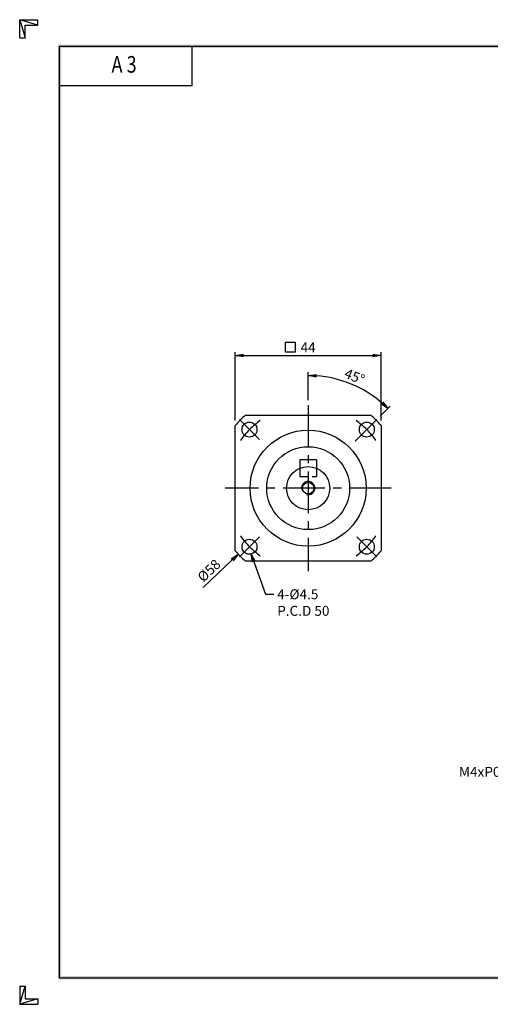
# Model space of a CAD drawing. Extents: x 374 to 794, y 7 to 304.
# Drawn here: x 374 to 516, y 7 to 304 of the extents above; entities that cross this region are included whole.
import ezdxf
from ezdxf.enums import TextEntityAlignment as Align

# ---------------------------------------------------------------- set-up
doc = ezdxf.new("R2010")
doc.units = 0
doc.header["$LTSCALE"] = 10
doc.header["$MEASUREMENT"] = 0
doc.linetypes.add('CENTER', pattern=[2, 1.25, -0.25, 0.25, -0.25])
doc.linetypes.add('HIDDEN', pattern=[0.375, 0.25, -0.125])
doc.layers.get('0').update_dxf_attribs({"linetype": 'CONTINUOUS'})
doc.layers.get('DEFPOINTS').update_dxf_attribs({"linetype": 'CONTINUOUS'})
for name, color, linetype in [('CL', 1, 'CENTER'), ('DIM', 1, 'CONTINUOUS'), ('HL', 2, 'HIDDEN')]:
    doc.layers.add(name, color=color, linetype=linetype)
doc.styles.add('ROMANS', font='romans', dxfattribs={"width": 0.8})
doc.dimstyles.get("Standard").update_dxf_attribs({"dimtxt": 0.18, "dimasz": 0.18, "dimexe": 0.18, "dimexo": 0.0625, "dimgap": 0.09, "dimtad": 0, "dimtih": 1, "dimtoh": 1, "dimdec": 4, "dimzin": 0, "dimdsep": 46, "dimtxsty": 'Standard', "dimcen": 0.09, "dimadec": 0, "dimazin": 0, "dimtfac": 1, "dimtdec": 4, "dimtofl": 0, "dimtmove": 0, "dimatfit": 3, "dimfxl": 0, "dimtolj": 1, "dimtzin": 0, "dimarcsym": 0})

# ---------------------------------------------------------------- blocks, each defined once
blk = doc.blocks.new('H3')
for p, q in [((5.5, 295.37), (0, 297)), ((0, 297), (5.5, 297)), ((0, 291.5), (0, 297)), ((0, 297), (1.63, 291.5)), ((5.5, 295.37), (5.5, 297)), ((1.63, 295.37), (5.5, 295.37)), ((1.63, 291.5), (1.63, 295.37)), ((0, 291.5), (1.63, 291.5)), ((52, 277), (52, 289)), ((52, 277), (12, 277)), ((0, 5.5), (0, 0)), ((0, 0), (1.63, 5.5)), ((0, 5.5), (1.63, 5.5)), ((1.63, 5.5), (1.63, 1.63)), ((5.5, 1.63), (0, 0)), ((0, 0), (5.5, 0)), ((1.63, 1.63), (5.5, 1.63)), ((5.5, 1.63), (5.5, 0))]:
    blk.add_line(p, q)
at = {"layer": 'DIM', "color": 1}
for p, q in [((12, 289), (412, 289)), ((12, 8), (12, 289)), ((12, 8), (412, 8))]:
    blk.add_line(p, q, dxfattribs=at)
for points in [[(11.5, 289.5), (11.5, 288.5), (412.5, 289.5), (412.5, 288.5)], [(12.5, 8.5), (11.5, 7.5), (12.5, 288.5), (11.5, 289.5)], [(11.5, 7.5), (11.5, 8.5), (412.5, 7.5), (412.5, 8.5)]]:
    blk.add_trace(points, dxfattribs=at)
at = {"style": 'ROMANS', "width": 0.8}
blk.add_text('A 3', height=5, dxfattribs=at).set_placement((31.45, 282.88), align=Align.MIDDLE)
blk = doc.blocks.new('_OPEN')
at = {"color": 0, "linetype": 'ByBlock'}
for p, q in [((-1, 0.17), (0, 0)), ((0, 0), (-1, -0.17)), ((0, 0), (-1, 0))]:
    blk.add_line(p, q, dxfattribs=at)
blk = doc.blocks.new('*D61')
at = {"layer": 'DEFPOINTS', "color": 0}
for p in [(483.16, 202.76), (439.16, 181.66), (483.16, 181.66)]:
    blk.add_point(p, dxfattribs=at)
at = {"layer": 'DIM', "color": 0, "lineweight": -2}
for p, q in [((439.16, 183.16), (439.16, 203.76)), ((441.66, 202.76), (480.66, 202.76)), ((483.16, 183.16), (483.16, 203.76))]:
    blk.add_line(p, q, dxfattribs=at)
at = {"layer": 'DIM', "color": 0, "lineweight": -2, "xscale": 2.5, "yscale": 2.5, "zscale": 2.5, "rotation": 180}
blk.add_blockref('_OPEN', (439.16, 202.76), dxfattribs=at)
at = {"layer": 'DIM', "color": 0, "lineweight": -2, "xscale": 2.5, "yscale": 2.5, "zscale": 2.5}
blk.add_blockref('_OPEN', (483.16, 202.76), dxfattribs=at)
at = {"layer": 'DIM', "color": 0, "insert": (461.16, 205.26), "char_height": 3, "attachment_point": 5}
blk.add_mtext('\\A1;44', dxfattribs=at)
blk = doc.blocks.new('*D70')
at = {"layer": 'DEFPOINTS', "color": 0}
for p in [(478.15, 192.19), (461.16, 187.76), (481.84, 183.44), (475.83, 177.43), (461.16, 137.76)]:
    blk.add_point(p, dxfattribs=at)
at = {"layer": 'DIM', "color": 0, "lineweight": -2}
for p, q in [((461.16, 189.26), (461.16, 197.74)), ((482.9, 184.51), (485.89, 187.49))]:
    blk.add_line(p, q, dxfattribs=at)
blk.add_arc((461.16, 162.76), 33.98, 49.2168, 85.7832, dxfattribs=at)
at = {"layer": 'DIM', "color": 0, "lineweight": -2, "xscale": 2.5, "yscale": 2.5, "zscale": 2.5}
for p, rotation in [((461.16, 196.74), 177.8916073460492), ((485.19, 186.79), 317.1083926541136)]:
    blk.add_blockref('_OPEN', p, dxfattribs=dict(at, rotation=rotation))
at = {"layer": 'DIM', "color": 0, "insert": (475.12, 196.46), "char_height": 3, "attachment_point": 5, "rotation": 337.5}
blk.add_mtext('\\A1;45%%d', dxfattribs=at)

msp = doc.modelspace()

# ---------------------------------------------------------------- linework, layer by layer
for p, q in [((442.2659, 184.762), (480.0548, 184.762)), ((439.1603, 143.8675), (439.1603, 181.6564)), ((483.1603, 181.6564), (483.1603, 143.8675)), ((463.6603, 171.262), (458.6603, 171.262)), ((458.6603, 171.262), (458.6603, 168.762)), ((463.6603, 171.262), (463.6603, 168.762)), ((480.0548, 140.762), (442.2659, 140.762))]:
    msp.add_line(p, q)
for centre, radius in [((443.4827, 180.4396), 2.25), ((478.838, 180.4396), 2.25), ((461.1603, 162.762), 17.5), ((461.1603, 162.762), 12.5), ((461.1603, 162.762), 6.5), ((461.1603, 162.762), 1.7), ((443.4827, 145.0843), 2.25), ((478.838, 145.0843), 2.25)]:
    msp.add_circle(centre, radius)
for start, end in [(130.657249, 139.342751), (40.657249, 49.342751), (220.657249, 229.342751), (310.657249, 319.342751)]:
    msp.add_arc((461.1603, 162.762), 29, start, end)
at = {"color": 1}
msp.add_arc((461.1603, 162.762), 2, 255, 195, dxfattribs=at)
at = {"layer": 'CL'}
for p, q in [((461.1603, 187.762), (461.1603, 137.762)), ((440.4775, 183.4448), (446.4879, 177.4344)), ((481.8432, 183.4448), (475.3025, 176.9041)), ((486.1603, 162.762), (436.1603, 162.762)), ((440.4775, 142.0791), (446.4879, 148.0895)), ((481.8432, 142.0791), (475.8328, 148.0895))]:
    msp.add_line(p, q, dxfattribs=at)
for start, end in [(125.24795, 144.75205), (35.24795, 54.75205), (215.24795, 234.75205), (305.24795, 324.75205)]:
    msp.add_arc((461.1603, 162.762), 25, start, end, dxfattribs=at)
at = {"layer": 'DIM'}
for p, q in [((454.2894, 203.7841), (454.2894, 206.7841)), ((454.2894, 206.7841), (457.2894, 206.7841)), ((457.2894, 206.7841), (457.2894, 203.7841)), ((457.2894, 203.7841), (454.2894, 203.7841)), ((429.5189, 132.8072), (438.2851, 141.1062))]:
    msp.add_line(p, q, dxfattribs=at)
at = {"layer": 'HL'}
for p, q in [((458.6603, 168.762), (458.6603, 166.262)), ((463.6603, 168.762), (463.6603, 166.262)), ((458.6603, 166.262), (463.6603, 166.262))]:
    msp.add_line(p, q, dxfattribs=at)

# ---------------------------------------------------------------- block references
msp.add_blockref('H3', (374.2476, 7.073))
at = {"layer": 'DIM', "xscale": 2.5, "yscale": 2.5, "zscale": 2.5, "rotation": 43.43142034201728}
msp.add_blockref('_OPEN', (440.1006, 142.8249), dxfattribs=at)

# ---------------------------------------------------------------- texts
at = {"layer": 'DIM', "insert": (431.2755, 137.9128), "char_height": 3, "attachment_point": 5, "rotation": 43.43142}
msp.add_mtext('\\A1;%%C58', dxfattribs=at)
at = {"layer": 'DIM', "char_height": 3}
for s, insert, attachment_point in [('4-%%c4.5\\PP.C.D 50', (451.8262, 132.262), 1), ('M4xP0.7 DP10', (533.3826, 74.762), 9)]:
    msp.add_mtext(s, dxfattribs=dict(at, insert=insert, attachment_point=attachment_point))

# ---------------------------------------------------------------- dimensions: what is measured, and where the dimension line sits
at = {"layer": 'DIM'}
dim = msp.add_linear_dim(base=(483.1603, 202.762), p1=(439.1603, 181.6564), p2=(483.1603, 181.6564), dimstyle='Standard', override={"dimtxt": 3, "dimasz": 2.5, "dimexe": 1, "dimexo": 1.5, "dimgap": 1, "dimtad": 1, "dimtih": 0, "dimtoh": 0, "dimdec": 3, "dimzin": 9, "dimblk1": 'OPEN', "dimblk2": 'OPEN', "dimsah": 1, "dimcen": 0, "dimtdec": 3, "dimtofl": 1, "dimatfit": 0, "dimldrblk": 'OPEN', "dimtzin": 9}, dxfattribs=at)
dim.commit()
dim.dimension.update_dxf_attribs({"geometry": '*D61', "text_midpoint": (461.1603, 205.262)})
dim = msp.add_angular_dim_2l(base=(478.1486, 192.1865), line1=((481.8432, 183.4448), (475.8328, 177.4344)), line2=((461.1603, 187.762), (461.1603, 137.762)), text='45%%d', dimstyle='Standard', override={"dimtxt": 3, "dimasz": 2.5, "dimexe": 1, "dimexo": 1.5, "dimgap": 1, "dimtad": 1, "dimtih": 0, "dimtoh": 0, "dimdec": 3, "dimzin": 9, "dimblk1": 'OPEN', "dimblk2": 'OPEN', "dimsah": 1, "dimcen": 0, "dimtdec": 3, "dimtofl": 1, "dimatfit": 0, "dimldrblk": 'OPEN', "dimtzin": 9}, dxfattribs=at)
dim.commit()
dim.dimension.update_dxf_attribs({"geometry": '*D70', "text_midpoint": (475.1193, 196.4619)})

# ---------------------------------------------------------------- leaders
at = {"layer": 'DIM', "annotation_type": 0, "has_hookline": 1}
for points, hookline_direction, text_width in [([(443.9859, 142.8913), (448.3262, 130.762), (450.8262, 130.762)], 0, 18.5), ([(544.0915, 86.5762), (536.8826, 76.262), (534.3826, 76.262)], 1, 31)]:
    msp.add_leader(points, dimstyle='Standard', override={"dimtxt": 3, "dimasz": 2.5, "dimexe": 1, "dimexo": 1.5, "dimgap": 1, "dimtih": 0, "dimtoh": 0, "dimdec": 3, "dimzin": 9, "dimcen": 0, "dimtdec": 3, "dimtofl": 1, "dimatfit": 0, "dimldrblk": 'OPEN', "dimtzin": 9}, dxfattribs=dict(at, hookline_direction=hookline_direction, text_width=text_width))

doc.saveas('drawing.dxf')
